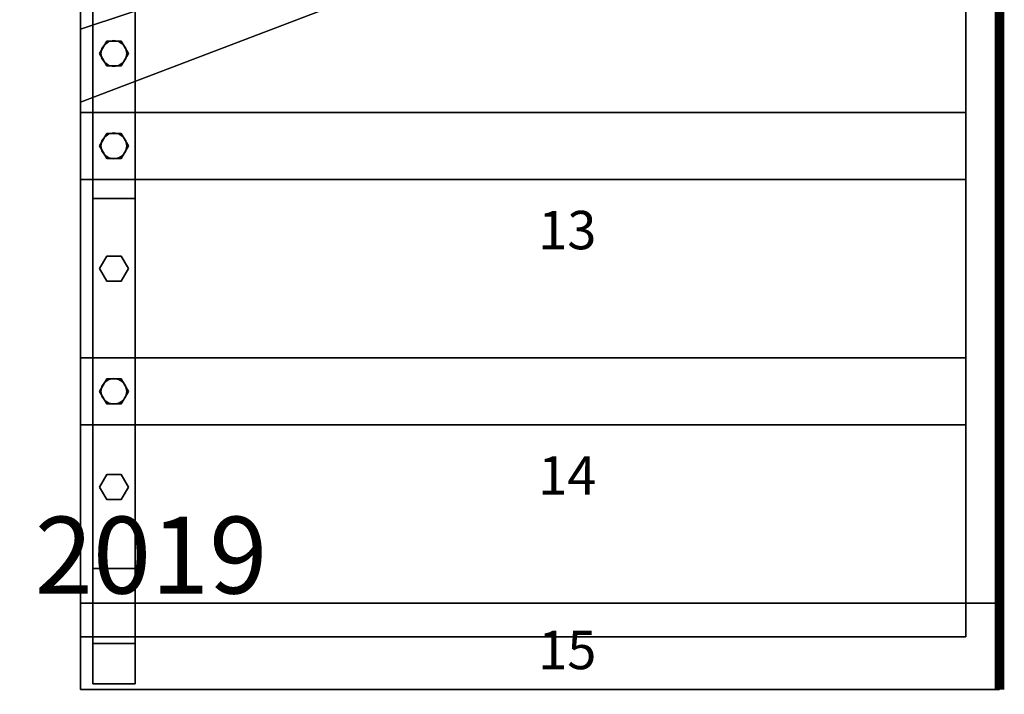
# Model space of a CAD drawing. Extents: x -2140 to 5, y -5 to 1865.
# Drawn here: x -1020 to 5, y -5 to 698 of the extents above; entities that cross this region are included whole.
import ezdxf
from ezdxf.enums import TextEntityAlignment as Align

# ---------------------------------------------------------------- set-up
doc = ezdxf.new("R2010")
doc.units = 0
doc.layers.add('_Arch_TW', color=6, linetype='CONTINUOUS')
doc.styles.get("Standard").update_dxf_attribs({"font": 'simplex', "bigfont": 'bigfont'})

msp = doc.modelspace()

# ---------------------------------------------------------------- linework, layer by layer
at = {"layer": '_Arch_TW', "color": 7, "linetype": 'CONTINUOUS', "const_width": 10}
msp.add_lwpolyline([(0, 0), (0, 1860), (-2135, 1860), (-2135, 0)], dxfattribs=at)
at = {"layer": '_Arch_TW', "color": 1}
for points, invisible_edges in [([(-35, 1413.9, 1980), (-957, 777.1, 1980), (-957, 611.7, 1980)], 12), ([(-35, 1413.9, 1980), (-957, 611.7, 1980), (-35, 963.5, 1980)], 5), ([(-35, 1413.9, 1936), (-35, 963.5, 1936), (-957, 611.7, 1936)], 12), ([(-35, 1413.9, 1936), (-957, 611.7, 1936), (-957, 777.1, 1936)], 5), ([(-35, 995.3, 2160), (-957, 687.7, 2160), (-957, 531.2, 2160)], 12), ([(-35, 995.3, 2160), (-957, 531.2, 2160), (-35, 531.2, 2160)], 5), ([(-35, 995.3, 2116), (-35, 531.2, 2116), (-957, 531.2, 2116)], 12), ([(-35, 995.3, 2116), (-957, 531.2, 2116), (-957, 687.7, 2116)], 5), ([(-35, 995.3, 2160), (-35, 995.3, 2116), (-957, 687.7, 2116)], 12), ([(-35, 995.3, 2160), (-957, 687.7, 2116), (-957, 687.7, 2160)], 5), ([(-35, 531.2, 2160), (-35, 531.2, 2116), (-35, 995.3, 2116)], 12), ([(-35, 531.2, 2160), (-35, 995.3, 2116), (-35, 995.3, 2160)], 5), ([(-957, 611.7, 1980), (-957, 611.7, 1936), (-35, 963.5, 1936)], 12), ([(-957, 611.7, 1980), (-35, 963.5, 1936), (-35, 963.5, 1980)], 5), ([(-957, 777.1, 1980), (-957, 777.1, 1936), (-957, 611.7, 1936)], 12), ([(-957, 777.1, 1980), (-957, 611.7, 1936), (-957, 611.7, 1980)], 5), ([(-957, 687.7, 2160), (-957, 687.7, 2116), (-957, 531.2, 2116)], 12), ([(-957, 687.7, 2160), (-957, 531.2, 2116), (-957, 531.2, 2160)], 5), ([(-35, 601.2, 2340), (-957, 601.2, 2340), (-957, 275.6, 2340)], 12), ([(-35, 601.2, 2340), (-957, 275.6, 2340), (-35, 275.6, 2340)], 5), ([(-35, 601.2, 2296), (-35, 275.6, 2296), (-957, 275.6, 2296)], 12), ([(-35, 601.2, 2296), (-957, 275.6, 2296), (-957, 601.2, 2296)], 5), ([(-35, 601.2, 2340), (-35, 601.2, 2296), (-957, 601.2, 2296)], 12), ([(-35, 601.2, 2340), (-957, 601.2, 2296), (-957, 601.2, 2340)], 5), ([(-957, 601.2, 2340), (-957, 601.2, 2296), (-957, 275.6, 2296)], 12), ([(-957, 601.2, 2340), (-957, 275.6, 2296), (-957, 275.6, 2340)], 5), ([(-35, 275.6, 2340), (-35, 275.6, 2296), (-35, 601.2, 2296)], 12), ([(-35, 275.6, 2340), (-35, 601.2, 2296), (-35, 601.2, 2340)], 5), ([(-957, 531.2, 2160), (-957, 531.2, 2116), (-35, 531.2, 2116)], 12), ([(-957, 531.2, 2160), (-35, 531.2, 2116), (-35, 531.2, 2160)], 5), ([(-35, 345.6, 2520), (-957, 345.6, 2520), (-957, 55, 2520)], 12), ([(-35, 345.6, 2520), (-957, 55, 2520), (-944, 55, 2520)], 13), ([(-35, 345.6, 2476), (-35, 55, 2476), (-957, 55, 2476)], 12), ([(-35, 345.6, 2476), (-957, 55, 2476), (-957, 345.6, 2476)], 5), ([(-35, 345.6, 2520), (-35, 345.6, 2476), (-957, 345.6, 2476)], 12), ([(-35, 345.6, 2520), (-957, 345.6, 2476), (-957, 345.6, 2520)], 5), ([(-957, 345.6, 2520), (-957, 345.6, 2476), (-957, 55, 2476)], 12), ([(-957, 345.6, 2520), (-957, 55, 2476), (-957, 55, 2520)], 5), ([(-35, 345.6, 2520), (-944, 55, 2520), (-900, 55, 2520)], 13), ([(-35, 345.6, 2520), (-900, 55, 2520), (-35, 55, 2520)], 5), ([(-35, 55, 2520), (-35, 55, 2476), (-35, 345.6, 2476)], 12), ([(-35, 55, 2520), (-35, 345.6, 2476), (-35, 345.6, 2520)], 5), ([(-957, 275.6, 2340), (-957, 275.6, 2296), (-35, 275.6, 2296)], 12), ([(-957, 275.6, 2340), (-35, 275.6, 2296), (-35, 275.6, 2340)], 5), ([(0, 90, 2700), (-957, 90, 2700), (-957, 0, 2700)], 13), ([(0, 90, 2700), (-957, 0, 2700), (0, 0, 2700)], 5), ([(0, 90, 2656), (0, 0, 2656), (-957, 0, 2656)], 12), ([(-957, 0, 2656), (-957, 90, 2656), (-944, 90, 2656)], 12), ([(-957, 0, 2656), (-944, 90, 2656), (-900, 90, 2656)], 13), ([(-957, 0, 2656), (-900, 90, 2656), (0, 90, 2656)], 13), ([(0, 90, 2700), (-944, 90, 2656), (-957, 90, 2656)], 13), ([(-957, 90, 2656), (-957, 90, 2700), (-944, 90, 2700)], 12), ([(-957, 90, 2656), (-944, 90, 2700), (-900, 90, 2700)], 13), ([(-957, 90, 2656), (-900, 90, 2700), (0, 90, 2700)], 13), ([(-957, 90, 2700), (-957, 90, 2656), (-957, 0, 2656)], 12), ([(-957, 90, 2700), (-957, 0, 2656), (-957, 0, 2700)], 5), ([(0, 90, 2700), (-900, 90, 2656), (-944, 90, 2656)], 13), ([(0, 90, 2700), (0, 90, 2656), (-900, 90, 2656)], 12), ([(0, 0, 2700), (0, 0, 2656), (0, 90, 2656)], 12), ([(0, 0, 2700), (0, 90, 2656), (0, 90, 2700)], 5), ([(-957, 55, 2520), (-957, 55, 2476), (-35, 55, 2476)], 12), ([(-35, 55, 2476), (-944, 55, 2520), (-957, 55, 2520)], 13), ([(-35, 55, 2476), (-900, 55, 2520), (-944, 55, 2520)], 13), ([(-35, 55, 2476), (-35, 55, 2520), (-900, 55, 2520)], 12), ([(-957, 0, 2700), (-957, 0, 2656), (0, 0, 2656)], 12), ([(-957, 0, 2700), (0, 0, 2656), (0, 0, 2700)], 5)]:
    msp.add_3dface(points, dxfattribs=dict(at, invisible_edges=invisible_edges))
at = {"layer": '_Arch_TW', "color": 5}
for points, invisible_edges in [([(-944, 601.2, 3260), (-944, 916, 2733.6), (-944, 916, 2549.3)], 12), ([(-944, 601.2, 3260), (-944, 916, 2549.3), (-944, 886.4, 2549.3)], 13), ([(-944, 916, 2733.6), (-944, 601.2, 3260), (-900, 601.2, 3260)], 12), ([(-944, 916, 2733.6), (-900, 601.2, 3260), (-900, 916, 2733.6)], 5), ([(-900, 601.2, 3260), (-900, 886.4, 2549.3), (-900, 916, 2549.3)], 13), ([(-900, 601.2, 3260), (-900, 916, 2549.3), (-900, 916, 2733.6)], 5), ([(-944, 601.2, 3260), (-944, 886.4, 2549.3), (-944, 511.3, 3176.6)], 5), ([(-900, 511.3, 3176.6), (-944, 511.3, 3176.6), (-944, 886.4, 2549.3)], 12), ([(-900, 511.3, 3176.6), (-944, 886.4, 2549.3), (-900, 886.4, 2549.3)], 5), ([(-900, 601.2, 3260), (-900, 511.3, 3176.6), (-900, 886.4, 2549.3)], 12), ([(-944, 48, 3620), (-944, 90, 3620), (-944, 601.2, 3260)], 12), ([(-944, 48, 3620), (-944, 601.2, 3260), (-944, 511.3, 3176.6)], 13), ([(-900, 511.3, 3176.6), (-944, 511.3, 3176.6), (-944, 601.2, 3260)], 12), ([(-900, 511.3, 3176.6), (-944, 601.2, 3260), (-900, 601.2, 3260)], 5), ([(-900, 601.2, 3260), (-944, 601.2, 3260), (-944, 90, 3620)], 12), ([(-900, 601.2, 3260), (-944, 90, 3620), (-900, 90, 3620)], 5), ([(-900, 601.2, 3260), (-944, 601.2, 3260), (-944, 511.3, 3176.6)], 12), ([(-900, 601.2, 3260), (-944, 511.3, 3176.6), (-900, 511.3, 3176.6)], 5), ([(-900, 126, 3447.9), (-900, 511.3, 3176.6), (-900, 601.2, 3260)], 12), ([(-900, 126, 3447.9), (-900, 601.2, 3260), (-900, 90, 3620)], 13), ([(-944, 48, 3620), (-944, 511.3, 3176.6), (-944, 126, 3447.9)], 5), ([(-944, 126, 3447.9), (-944, 511.3, 3176.6), (-900, 511.3, 3176.6)], 12), ([(-944, 126, 3447.9), (-900, 511.3, 3176.6), (-900, 126, 3447.9)], 5), ([(-900, 126, 3447.9), (-900, 48, 3620), (-944, 48, 3620)], 12), ([(-900, 126, 3447.9), (-944, 48, 3620), (-944, 126, 3447.9)], 5), ([(-944, 126, 2520), (-944, 6, 2520), (-944, 6, 2656)], 13), ([(-944, 126, 2520), (-944, 6, 2656), (-944, 90, 2656)], 13), ([(-944, 126, 2520), (-944, 90, 2656), (-944, 90, 2700)], 13), ([(-944, 90, 2700), (-944, 48, 3620), (-944, 126, 3447.9)], 13), ([(-944, 90, 2700), (-944, 126, 3447.9), (-944, 126, 2520)], 13), ([(-900, 126, 3447.9), (-944, 126, 3447.9), (-944, 48, 3620)], 12), ([(-900, 126, 3447.9), (-944, 48, 3620), (-900, 48, 3620)], 5), ([(-900, 6, 2520), (-944, 55, 2520), (-944, 126, 2520)], 13), ([(-944, 126, 2520), (-900, 126, 2520), (-900, 55, 2520)], 12), ([(-944, 126, 2520), (-900, 55, 2520), (-900, 6, 2520)], 13), ([(-944, 126, 2520), (-944, 126, 3447.9), (-900, 126, 3447.9)], 12), ([(-944, 126, 2520), (-900, 126, 3447.9), (-900, 126, 2520)], 5), ([(-900, 126, 3447.9), (-900, 90, 3620), (-900, 48, 3620)], 5), ([(-900, 126, 3447.9), (-900, 48, 3620), (-900, 6, 3620)], 12), ([(-900, 126, 3447.9), (-900, 6, 3620), (-900, 6, 2700)], 13), ([(-900, 126, 3447.9), (-900, 6, 2700), (-900, 90, 2700)], 13), ([(-900, 126, 3447.9), (-900, 90, 2700), (-900, 90, 2656)], 13), ([(-900, 90, 2656), (-900, 55, 2520), (-900, 126, 2520)], 13), ([(-900, 90, 2656), (-900, 126, 2520), (-900, 126, 3447.9)], 13), ([(-900, 90, 3620), (-944, 90, 3620), (-944, 48, 3620)], 12), ([(-900, 90, 3620), (-944, 48, 3620), (-900, 48, 3620)], 5), ([(-944, 90, 2700), (-944, 6, 2700), (-944, 6, 3620)], 12), ([(-944, 90, 2700), (-944, 6, 3620), (-944, 48, 3620)], 13), ([(-900, 90, 2700), (-900, 6, 2700), (-944, 6, 2700)], 12), ([(-900, 90, 2700), (-944, 6, 2700), (-944, 90, 2700)], 5), ([(-944, 90, 2656), (-944, 6, 2656), (-900, 6, 2656)], 12), ([(-944, 90, 2656), (-900, 6, 2656), (-900, 90, 2656)], 5), ([(-900, 90, 2656), (-900, 90, 2700), (-944, 90, 2700)], 12), ([(-900, 90, 2656), (-944, 90, 2700), (-944, 90, 2656)], 5), ([(-900, 90, 2656), (-900, 6, 2656), (-900, 6, 2520)], 12), ([(-900, 90, 2656), (-900, 6, 2520), (-900, 55, 2520)], 13), ([(-900, 6, 2520), (-944, 6, 2520), (-944, 55, 2520)], 12), ([(-900, 48, 3620), (-944, 48, 3620), (-944, 6, 3620)], 12), ([(-900, 48, 3620), (-944, 6, 3620), (-900, 6, 3620)], 5), ([(-900, 6, 3620), (-944, 6, 3620), (-944, 6, 2700)], 12), ([(-900, 6, 3620), (-944, 6, 2700), (-900, 6, 2700)], 5), ([(-944, 6, 2656), (-944, 6, 2520), (-900, 6, 2520)], 12), ([(-944, 6, 2656), (-900, 6, 2520), (-900, 6, 2656)], 5)]:
    msp.add_3dface(points, dxfattribs=dict(at, invisible_edges=invisible_edges))
at = {"layer": '_Arch_TW', "color": 140}
for points, invisible_edges in [([(-907, 662.5, 2963.8), (-929.5, 675.5, 2963.8), (-937, 662.5, 2963.8)], 13), ([(-907, 662.5, 2162), (-937, 662.5, 2162), (-929.5, 675.5, 2162)], 13), ([(-929.5, 675.5, 2963.8), (-929.5, 675.5, 2162), (-937, 662.5, 2162)], 12), ([(-929.5, 675.5, 2963.8), (-937, 662.5, 2162), (-937, 662.5, 2963.8)], 5), ([(-907, 662.5, 2963.8), (-914.5, 675.5, 2963.8), (-929.5, 675.5, 2963.8)], 12), ([(-907, 662.5, 2162), (-929.5, 675.5, 2162), (-914.5, 675.5, 2162)], 5), ([(-914.5, 675.5, 2963.8), (-914.5, 675.5, 2162), (-929.5, 675.5, 2162)], 12), ([(-914.5, 675.5, 2963.8), (-929.5, 675.5, 2162), (-929.5, 675.5, 2963.8)], 5), ([(-907, 662.5, 2963.8), (-907, 662.5, 2162), (-914.5, 675.5, 2162)], 12), ([(-907, 662.5, 2963.8), (-914.5, 675.5, 2162), (-914.5, 675.5, 2963.8)], 5), ([(-907, 662.5, 2963.8), (-937, 662.5, 2963.8), (-929.5, 649.5, 2963.8)], 13), ([(-907, 662.5, 2162), (-929.5, 649.5, 2162), (-937, 662.5, 2162)], 13), ([(-937, 662.5, 2963.8), (-937, 662.5, 2162), (-929.5, 649.5, 2162)], 12), ([(-937, 662.5, 2963.8), (-929.5, 649.5, 2162), (-929.5, 649.5, 2963.8)], 5), ([(-907, 662.5, 2963.8), (-929.5, 649.5, 2963.8), (-914.5, 649.5, 2963.8)], 5), ([(-907, 662.5, 2162), (-914.5, 649.5, 2162), (-929.5, 649.5, 2162)], 12), ([(-914.5, 649.5, 2963.8), (-914.5, 649.5, 2162), (-907, 662.5, 2162)], 12), ([(-914.5, 649.5, 2963.8), (-907, 662.5, 2162), (-907, 662.5, 2963.8)], 5), ([(-929.5, 649.5, 2963.8), (-929.5, 649.5, 2162), (-914.5, 649.5, 2162)], 12), ([(-929.5, 649.5, 2963.8), (-914.5, 649.5, 2162), (-914.5, 649.5, 2963.8)], 5), ([(-907, 566.2, 3124.8), (-929.5, 579.2, 3124.8), (-937, 566.2, 3124.8)], 13), ([(-907, 566.2, 2342), (-937, 566.2, 2342), (-929.5, 579.2, 2342)], 13), ([(-929.5, 579.2, 3124.8), (-929.5, 579.2, 2342), (-937, 566.2, 2342)], 12), ([(-929.5, 579.2, 3124.8), (-937, 566.2, 2342), (-937, 566.2, 3124.8)], 5), ([(-907, 566.2, 3124.8), (-914.5, 579.2, 3124.8), (-929.5, 579.2, 3124.8)], 12), ([(-907, 566.2, 2342), (-929.5, 579.2, 2342), (-914.5, 579.2, 2342)], 5), ([(-914.5, 579.2, 3124.8), (-914.5, 579.2, 2342), (-929.5, 579.2, 2342)], 12), ([(-914.5, 579.2, 3124.8), (-929.5, 579.2, 2342), (-929.5, 579.2, 3124.8)], 5), ([(-907, 566.2, 3124.8), (-907, 566.2, 2342), (-914.5, 579.2, 2342)], 12), ([(-907, 566.2, 3124.8), (-914.5, 579.2, 2342), (-914.5, 579.2, 3124.8)], 5), ([(-907, 566.2, 3124.8), (-937, 566.2, 3124.8), (-929.5, 553.3, 3124.8)], 13), ([(-907, 566.2, 2342), (-929.5, 553.3, 2342), (-937, 566.2, 2342)], 13), ([(-937, 566.2, 3124.8), (-937, 566.2, 2342), (-929.5, 553.3, 2342)], 12), ([(-937, 566.2, 3124.8), (-929.5, 553.3, 2342), (-929.5, 553.3, 3124.8)], 5), ([(-907, 566.2, 3124.8), (-929.5, 553.3, 3124.8), (-914.5, 553.3, 3124.8)], 5), ([(-907, 566.2, 2342), (-914.5, 553.3, 2342), (-929.5, 553.3, 2342)], 12), ([(-914.5, 553.3, 3124.8), (-914.5, 553.3, 2342), (-907, 566.2, 2342)], 12), ([(-914.5, 553.3, 3124.8), (-907, 566.2, 2342), (-907, 566.2, 3124.8)], 5), ([(-929.5, 553.3, 3124.8), (-929.5, 553.3, 2342), (-914.5, 553.3, 2342)], 12), ([(-929.5, 553.3, 3124.8), (-914.5, 553.3, 2342), (-914.5, 553.3, 3124.8)], 5), ([(-907, 438.4, 3253.4), (-929.5, 451.4, 3253.4), (-937, 438.4, 3253.4)], 13), ([(-907, 438.4, 2342), (-937, 438.4, 2342), (-929.5, 451.4, 2342)], 13), ([(-929.5, 451.4, 3253.4), (-929.5, 451.4, 2342), (-937, 438.4, 2342)], 12), ([(-929.5, 451.4, 3253.4), (-937, 438.4, 2342), (-937, 438.4, 3253.4)], 5), ([(-907, 438.4, 3253.4), (-914.5, 451.4, 3253.4), (-929.5, 451.4, 3253.4)], 12), ([(-907, 438.4, 2342), (-929.5, 451.4, 2342), (-914.5, 451.4, 2342)], 5), ([(-914.5, 451.4, 3253.4), (-914.5, 451.4, 2342), (-929.5, 451.4, 2342)], 12), ([(-914.5, 451.4, 3253.4), (-929.5, 451.4, 2342), (-929.5, 451.4, 3253.4)], 5), ([(-907, 438.4, 3253.4), (-907, 438.4, 2342), (-914.5, 451.4, 2342)], 12), ([(-907, 438.4, 3253.4), (-914.5, 451.4, 2342), (-914.5, 451.4, 3253.4)], 5), ([(-907, 438.4, 3253.4), (-937, 438.4, 3253.4), (-929.5, 425.4, 3253.4)], 13), ([(-907, 438.4, 2342), (-929.5, 425.4, 2342), (-937, 438.4, 2342)], 13), ([(-937, 438.4, 3253.4), (-937, 438.4, 2342), (-929.5, 425.4, 2342)], 12), ([(-937, 438.4, 3253.4), (-929.5, 425.4, 2342), (-929.5, 425.4, 3253.4)], 5), ([(-907, 438.4, 3253.4), (-929.5, 425.4, 3253.4), (-914.5, 425.4, 3253.4)], 5), ([(-907, 438.4, 2342), (-914.5, 425.4, 2342), (-929.5, 425.4, 2342)], 12), ([(-914.5, 425.4, 3253.4), (-914.5, 425.4, 2342), (-907, 438.4, 2342)], 12), ([(-914.5, 425.4, 3253.4), (-907, 438.4, 2342), (-907, 438.4, 3253.4)], 5), ([(-929.5, 425.4, 3253.4), (-929.5, 425.4, 2342), (-914.5, 425.4, 2342)], 12), ([(-929.5, 425.4, 3253.4), (-914.5, 425.4, 2342), (-914.5, 425.4, 3253.4)], 5), ([(-907, 310.6, 3343.4), (-929.5, 323.6, 3343.4), (-937, 310.6, 3343.4)], 13), ([(-907, 310.6, 2522), (-937, 310.6, 2522), (-929.5, 323.6, 2522)], 13), ([(-929.5, 323.6, 3343.4), (-929.5, 323.6, 2522), (-937, 310.6, 2522)], 12), ([(-929.5, 323.6, 3343.4), (-937, 310.6, 2522), (-937, 310.6, 3343.4)], 5), ([(-907, 310.6, 3343.4), (-914.5, 323.6, 3343.4), (-929.5, 323.6, 3343.4)], 12), ([(-907, 310.6, 2522), (-929.5, 323.6, 2522), (-914.5, 323.6, 2522)], 5), ([(-914.5, 323.6, 3343.4), (-914.5, 323.6, 2522), (-929.5, 323.6, 2522)], 12), ([(-914.5, 323.6, 3343.4), (-929.5, 323.6, 2522), (-929.5, 323.6, 3343.4)], 5), ([(-907, 310.6, 3343.4), (-907, 310.6, 2522), (-914.5, 323.6, 2522)], 12), ([(-907, 310.6, 3343.4), (-914.5, 323.6, 2522), (-914.5, 323.6, 3343.4)], 5), ([(-907, 310.6, 3343.4), (-937, 310.6, 3343.4), (-929.5, 297.6, 3343.4)], 13), ([(-907, 310.6, 2522), (-929.5, 297.6, 2522), (-937, 310.6, 2522)], 13), ([(-937, 310.6, 3343.4), (-937, 310.6, 2522), (-929.5, 297.6, 2522)], 12), ([(-937, 310.6, 3343.4), (-929.5, 297.6, 2522), (-929.5, 297.6, 3343.4)], 5), ([(-907, 310.6, 3343.4), (-929.5, 297.6, 3343.4), (-914.5, 297.6, 3343.4)], 5), ([(-907, 310.6, 2522), (-914.5, 297.6, 2522), (-929.5, 297.6, 2522)], 12), ([(-914.5, 297.6, 3343.4), (-914.5, 297.6, 2522), (-907, 310.6, 2522)], 12), ([(-914.5, 297.6, 3343.4), (-907, 310.6, 2522), (-907, 310.6, 3343.4)], 5), ([(-929.5, 297.6, 3343.4), (-929.5, 297.6, 2522), (-914.5, 297.6, 2522)], 12), ([(-929.5, 297.6, 3343.4), (-914.5, 297.6, 2522), (-914.5, 297.6, 3343.4)], 5), ([(-907, 210.8, 3413.7), (-929.5, 223.8, 3413.7), (-937, 210.8, 3413.7)], 13), ([(-907, 210.8, 2522), (-937, 210.8, 2522), (-929.5, 223.8, 2522)], 13), ([(-929.5, 223.8, 3413.7), (-929.5, 223.8, 2522), (-937, 210.8, 2522)], 12), ([(-929.5, 223.8, 3413.7), (-937, 210.8, 2522), (-937, 210.8, 3413.7)], 5), ([(-907, 210.8, 3413.7), (-914.5, 223.8, 3413.7), (-929.5, 223.8, 3413.7)], 12), ([(-907, 210.8, 2522), (-929.5, 223.8, 2522), (-914.5, 223.8, 2522)], 5), ([(-914.5, 223.8, 3413.7), (-914.5, 223.8, 2522), (-929.5, 223.8, 2522)], 12), ([(-914.5, 223.8, 3413.7), (-929.5, 223.8, 2522), (-929.5, 223.8, 3413.7)], 5), ([(-907, 210.8, 3413.7), (-907, 210.8, 2522), (-914.5, 223.8, 2522)], 12), ([(-907, 210.8, 3413.7), (-914.5, 223.8, 2522), (-914.5, 223.8, 3413.7)], 5), ([(-907, 210.8, 3413.7), (-937, 210.8, 3413.7), (-929.5, 197.8, 3413.7)], 13), ([(-907, 210.8, 2522), (-929.5, 197.8, 2522), (-937, 210.8, 2522)], 13), ([(-937, 210.8, 3413.7), (-937, 210.8, 2522), (-929.5, 197.8, 2522)], 12), ([(-937, 210.8, 3413.7), (-929.5, 197.8, 2522), (-929.5, 197.8, 3413.7)], 5), ([(-907, 210.8, 3413.7), (-929.5, 197.8, 3413.7), (-914.5, 197.8, 3413.7)], 5), ([(-907, 210.8, 2522), (-914.5, 197.8, 2522), (-929.5, 197.8, 2522)], 12), ([(-914.5, 197.8, 3413.7), (-914.5, 197.8, 2522), (-907, 210.8, 2522)], 12), ([(-914.5, 197.8, 3413.7), (-907, 210.8, 2522), (-907, 210.8, 3413.7)], 5), ([(-929.5, 197.8, 3413.7), (-929.5, 197.8, 2522), (-914.5, 197.8, 2522)], 12), ([(-929.5, 197.8, 3413.7), (-914.5, 197.8, 2522), (-914.5, 197.8, 3413.7)], 5)]:
    msp.add_3dface(points, dxfattribs=dict(at, invisible_edges=invisible_edges))
at = {"layer": '_Arch_TW', "color": 150}
for points, invisible_edges in [([(-908.5, 662.5, 2116), (-934.5, 667.7, 2116), (-935.5, 662.5, 2116)], 13), ([(-908.5, 662.5, 1980), (-935.5, 662.5, 1980), (-934.5, 667.7, 1980)], 13), ([(-934.5, 667.7, 2116), (-934.5, 667.7, 1980), (-935.5, 662.5, 1980)], 12), ([(-934.5, 667.7, 2116), (-935.5, 662.5, 1980), (-935.5, 662.5, 2116)], 5), ([(-908.5, 662.5, 2116), (-931.5, 672, 2116), (-934.5, 667.7, 2116)], 13), ([(-908.5, 662.5, 1980), (-934.5, 667.7, 1980), (-931.5, 672, 1980)], 13), ([(-931.5, 672, 2116), (-931.5, 672, 1980), (-934.5, 667.7, 1980)], 12), ([(-931.5, 672, 2116), (-934.5, 667.7, 1980), (-934.5, 667.7, 2116)], 5), ([(-908.5, 662.5, 2116), (-927.2, 675, 2116), (-931.5, 672, 2116)], 13), ([(-908.5, 662.5, 1980), (-931.5, 672, 1980), (-927.2, 675, 1980)], 13), ([(-927.2, 675, 2116), (-927.2, 675, 1980), (-931.5, 672, 1980)], 12), ([(-927.2, 675, 2116), (-931.5, 672, 1980), (-931.5, 672, 2116)], 5), ([(-908.5, 662.5, 2116), (-922, 676, 2116), (-927.2, 675, 2116)], 13), ([(-908.5, 662.5, 1980), (-927.2, 675, 1980), (-922, 676, 1980)], 13), ([(-922, 676, 2116), (-922, 676, 1980), (-927.2, 675, 1980)], 12), ([(-922, 676, 2116), (-927.2, 675, 1980), (-927.2, 675, 2116)], 5), ([(-908.5, 662.5, 2116), (-916.8, 675, 2116), (-922, 676, 2116)], 13), ([(-908.5, 662.5, 1980), (-922, 676, 1980), (-916.8, 675, 1980)], 13), ([(-916.8, 675, 2116), (-916.8, 675, 1980), (-922, 676, 1980)], 12), ([(-916.8, 675, 2116), (-922, 676, 1980), (-922, 676, 2116)], 5), ([(-908.5, 662.5, 2116), (-912.5, 672, 2116), (-916.8, 675, 2116)], 13), ([(-908.5, 662.5, 1980), (-916.8, 675, 1980), (-912.5, 672, 1980)], 13), ([(-912.5, 672, 2116), (-912.5, 672, 1980), (-916.8, 675, 1980)], 12), ([(-912.5, 672, 2116), (-916.8, 675, 1980), (-916.8, 675, 2116)], 5), ([(-908.5, 662.5, 2116), (-909.5, 667.7, 2116), (-912.5, 672, 2116)], 12), ([(-908.5, 662.5, 1980), (-912.5, 672, 1980), (-909.5, 667.7, 1980)], 5), ([(-909.5, 667.7, 2116), (-909.5, 667.7, 1980), (-912.5, 672, 1980)], 12), ([(-909.5, 667.7, 2116), (-912.5, 672, 1980), (-912.5, 672, 2116)], 5), ([(-908.5, 662.5, 2116), (-908.5, 662.5, 1980), (-909.5, 667.7, 1980)], 12), ([(-908.5, 662.5, 2116), (-909.5, 667.7, 1980), (-909.5, 667.7, 2116)], 5), ([(-908.5, 662.5, 2116), (-935.5, 662.5, 2116), (-934.5, 657.3, 2116)], 13), ([(-908.5, 662.5, 1980), (-934.5, 657.3, 1980), (-935.5, 662.5, 1980)], 13), ([(-935.5, 662.5, 2116), (-935.5, 662.5, 1980), (-934.5, 657.3, 1980)], 12), ([(-935.5, 662.5, 2116), (-934.5, 657.3, 1980), (-934.5, 657.3, 2116)], 5), ([(-908.5, 662.5, 2116), (-934.5, 657.3, 2116), (-931.5, 653, 2116)], 13), ([(-908.5, 662.5, 1980), (-931.5, 653, 1980), (-934.5, 657.3, 1980)], 13), ([(-934.5, 657.3, 2116), (-934.5, 657.3, 1980), (-931.5, 653, 1980)], 12), ([(-934.5, 657.3, 2116), (-931.5, 653, 1980), (-931.5, 653, 2116)], 5), ([(-908.5, 662.5, 2116), (-931.5, 653, 2116), (-927.2, 650, 2116)], 13), ([(-908.5, 662.5, 1980), (-927.2, 650, 1980), (-931.5, 653, 1980)], 13), ([(-908.5, 662.5, 2116), (-927.2, 650, 2116), (-922, 649, 2116)], 13), ([(-908.5, 662.5, 1980), (-922, 649, 1980), (-927.2, 650, 1980)], 13), ([(-908.5, 662.5, 2116), (-922, 649, 2116), (-916.8, 650, 2116)], 13), ([(-908.5, 662.5, 1980), (-916.8, 650, 1980), (-922, 649, 1980)], 13), ([(-908.5, 662.5, 2116), (-916.8, 650, 2116), (-912.5, 653, 2116)], 13), ([(-908.5, 662.5, 1980), (-912.5, 653, 1980), (-916.8, 650, 1980)], 13), ([(-908.5, 662.5, 2116), (-912.5, 653, 2116), (-909.5, 657.3, 2116)], 5), ([(-908.5, 662.5, 1980), (-909.5, 657.3, 1980), (-912.5, 653, 1980)], 12), ([(-912.5, 653, 2116), (-912.5, 653, 1980), (-909.5, 657.3, 1980)], 12), ([(-912.5, 653, 2116), (-909.5, 657.3, 1980), (-909.5, 657.3, 2116)], 5), ([(-909.5, 657.3, 2116), (-909.5, 657.3, 1980), (-908.5, 662.5, 1980)], 12), ([(-909.5, 657.3, 2116), (-908.5, 662.5, 1980), (-908.5, 662.5, 2116)], 5), ([(-931.5, 653, 2116), (-931.5, 653, 1980), (-927.2, 650, 1980)], 12), ([(-931.5, 653, 2116), (-927.2, 650, 1980), (-927.2, 650, 2116)], 5), ([(-927.2, 650, 2116), (-927.2, 650, 1980), (-922, 649, 1980)], 12), ([(-927.2, 650, 2116), (-922, 649, 1980), (-922, 649, 2116)], 5), ([(-922, 649, 2116), (-922, 649, 1980), (-916.8, 650, 1980)], 12), ([(-922, 649, 2116), (-916.8, 650, 1980), (-916.8, 650, 2116)], 5), ([(-916.8, 650, 2116), (-916.8, 650, 1980), (-912.5, 653, 1980)], 12), ([(-916.8, 650, 2116), (-912.5, 653, 1980), (-912.5, 653, 2116)], 5), ([(-908.5, 566.2, 2296), (-931.5, 575.8, 2296), (-934.5, 571.4, 2296)], 13), ([(-908.5, 566.2, 2160), (-934.5, 571.4, 2160), (-931.5, 575.8, 2160)], 13), ([(-931.5, 575.8, 2296), (-931.5, 575.8, 2160), (-934.5, 571.4, 2160)], 12), ([(-931.5, 575.8, 2296), (-934.5, 571.4, 2160), (-934.5, 571.4, 2296)], 5), ([(-908.5, 566.2, 2296), (-927.2, 578.7, 2296), (-931.5, 575.8, 2296)], 13), ([(-908.5, 566.2, 2160), (-931.5, 575.8, 2160), (-927.2, 578.7, 2160)], 13), ([(-927.2, 578.7, 2296), (-927.2, 578.7, 2160), (-931.5, 575.8, 2160)], 12), ([(-927.2, 578.7, 2296), (-931.5, 575.8, 2160), (-931.5, 575.8, 2296)], 5), ([(-908.5, 566.2, 2296), (-922, 579.7, 2296), (-927.2, 578.7, 2296)], 13), ([(-908.5, 566.2, 2160), (-927.2, 578.7, 2160), (-922, 579.7, 2160)], 13), ([(-922, 579.7, 2296), (-922, 579.7, 2160), (-927.2, 578.7, 2160)], 12), ([(-922, 579.7, 2296), (-927.2, 578.7, 2160), (-927.2, 578.7, 2296)], 5), ([(-908.5, 566.2, 2296), (-916.8, 578.7, 2296), (-922, 579.7, 2296)], 13), ([(-908.5, 566.2, 2160), (-922, 579.7, 2160), (-916.8, 578.7, 2160)], 13), ([(-916.8, 578.7, 2296), (-916.8, 578.7, 2160), (-922, 579.7, 2160)], 12), ([(-916.8, 578.7, 2296), (-922, 579.7, 2160), (-922, 579.7, 2296)], 5), ([(-908.5, 566.2, 2296), (-912.5, 575.8, 2296), (-916.8, 578.7, 2296)], 13), ([(-908.5, 566.2, 2160), (-916.8, 578.7, 2160), (-912.5, 575.8, 2160)], 13), ([(-912.5, 575.8, 2296), (-912.5, 575.8, 2160), (-916.8, 578.7, 2160)], 12), ([(-912.5, 575.8, 2296), (-916.8, 578.7, 2160), (-916.8, 578.7, 2296)], 5), ([(-908.5, 566.2, 2296), (-909.5, 571.4, 2296), (-912.5, 575.8, 2296)], 12), ([(-908.5, 566.2, 2160), (-912.5, 575.8, 2160), (-909.5, 571.4, 2160)], 5), ([(-909.5, 571.4, 2296), (-909.5, 571.4, 2160), (-912.5, 575.8, 2160)], 12), ([(-909.5, 571.4, 2296), (-912.5, 575.8, 2160), (-912.5, 575.8, 2296)], 5), ([(-908.5, 566.2, 2296), (-934.5, 571.4, 2296), (-935.5, 566.2, 2296)], 13), ([(-908.5, 566.2, 2160), (-935.5, 566.2, 2160), (-934.5, 571.4, 2160)], 13), ([(-934.5, 571.4, 2296), (-934.5, 571.4, 2160), (-935.5, 566.2, 2160)], 12), ([(-934.5, 571.4, 2296), (-935.5, 566.2, 2160), (-935.5, 566.2, 2296)], 5), ([(-908.5, 566.2, 2296), (-935.5, 566.2, 2296), (-934.5, 561.1, 2296)], 13), ([(-908.5, 566.2, 2160), (-934.5, 561.1, 2160), (-935.5, 566.2, 2160)], 13), ([(-935.5, 566.2, 2296), (-935.5, 566.2, 2160), (-934.5, 561.1, 2160)], 12), ([(-935.5, 566.2, 2296), (-934.5, 561.1, 2160), (-934.5, 561.1, 2296)], 5), ([(-908.5, 566.2, 2296), (-934.5, 561.1, 2296), (-931.5, 556.7, 2296)], 13), ([(-908.5, 566.2, 2160), (-931.5, 556.7, 2160), (-934.5, 561.1, 2160)], 13), ([(-908.5, 566.2, 2296), (-931.5, 556.7, 2296), (-927.2, 553.8, 2296)], 13), ([(-908.5, 566.2, 2160), (-927.2, 553.8, 2160), (-931.5, 556.7, 2160)], 13), ([(-908.5, 566.2, 2296), (-927.2, 553.8, 2296), (-922, 552.7, 2296)], 13), ([(-908.5, 566.2, 2160), (-922, 552.7, 2160), (-927.2, 553.8, 2160)], 13), ([(-908.5, 566.2, 2296), (-922, 552.7, 2296), (-916.8, 553.8, 2296)], 13), ([(-908.5, 566.2, 2160), (-916.8, 553.8, 2160), (-922, 552.7, 2160)], 13), ([(-908.5, 566.2, 2296), (-916.8, 553.8, 2296), (-912.5, 556.7, 2296)], 13), ([(-908.5, 566.2, 2160), (-912.5, 556.7, 2160), (-916.8, 553.8, 2160)], 13), ([(-908.5, 566.2, 2296), (-912.5, 556.7, 2296), (-909.5, 561.1, 2296)], 5), ([(-908.5, 566.2, 2160), (-909.5, 561.1, 2160), (-912.5, 556.7, 2160)], 12), ([(-908.5, 566.2, 2296), (-908.5, 566.2, 2160), (-909.5, 571.4, 2160)], 12), ([(-908.5, 566.2, 2296), (-909.5, 571.4, 2160), (-909.5, 571.4, 2296)], 5), ([(-909.5, 561.1, 2296), (-909.5, 561.1, 2160), (-908.5, 566.2, 2160)], 12), ([(-909.5, 561.1, 2296), (-908.5, 566.2, 2160), (-908.5, 566.2, 2296)], 5), ([(-934.5, 561.1, 2296), (-934.5, 561.1, 2160), (-931.5, 556.7, 2160)], 12), ([(-934.5, 561.1, 2296), (-931.5, 556.7, 2160), (-931.5, 556.7, 2296)], 5), ([(-931.5, 556.7, 2296), (-931.5, 556.7, 2160), (-927.2, 553.8, 2160)], 12), ([(-931.5, 556.7, 2296), (-927.2, 553.8, 2160), (-927.2, 553.8, 2296)], 5), ([(-927.2, 553.8, 2296), (-927.2, 553.8, 2160), (-922, 552.7, 2160)], 12), ([(-927.2, 553.8, 2296), (-922, 552.7, 2160), (-922, 552.7, 2296)], 5), ([(-922, 552.7, 2296), (-922, 552.7, 2160), (-916.8, 553.8, 2160)], 12), ([(-922, 552.7, 2296), (-916.8, 553.8, 2160), (-916.8, 553.8, 2296)], 5), ([(-916.8, 553.8, 2296), (-916.8, 553.8, 2160), (-912.5, 556.7, 2160)], 12), ([(-916.8, 553.8, 2296), (-912.5, 556.7, 2160), (-912.5, 556.7, 2296)], 5), ([(-912.5, 556.7, 2296), (-912.5, 556.7, 2160), (-909.5, 561.1, 2160)], 12), ([(-912.5, 556.7, 2296), (-909.5, 561.1, 2160), (-909.5, 561.1, 2296)], 5), ([(-908.5, 310.6, 2476), (-931.5, 320.2, 2476), (-934.5, 315.8, 2476)], 13), ([(-908.5, 310.6, 2340), (-934.5, 315.8, 2340), (-931.5, 320.2, 2340)], 13), ([(-931.5, 320.2, 2476), (-931.5, 320.2, 2340), (-934.5, 315.8, 2340)], 12), ([(-931.5, 320.2, 2476), (-934.5, 315.8, 2340), (-934.5, 315.8, 2476)], 5), ([(-908.5, 310.6, 2476), (-927.2, 323.1, 2476), (-931.5, 320.2, 2476)], 13), ([(-908.5, 310.6, 2340), (-931.5, 320.2, 2340), (-927.2, 323.1, 2340)], 13), ([(-927.2, 323.1, 2476), (-927.2, 323.1, 2340), (-931.5, 320.2, 2340)], 12), ([(-927.2, 323.1, 2476), (-931.5, 320.2, 2340), (-931.5, 320.2, 2476)], 5), ([(-908.5, 310.6, 2476), (-922, 324.1, 2476), (-927.2, 323.1, 2476)], 13), ([(-908.5, 310.6, 2340), (-927.2, 323.1, 2340), (-922, 324.1, 2340)], 13), ([(-922, 324.1, 2476), (-922, 324.1, 2340), (-927.2, 323.1, 2340)], 12), ([(-922, 324.1, 2476), (-927.2, 323.1, 2340), (-927.2, 323.1, 2476)], 5), ([(-908.5, 310.6, 2476), (-916.8, 323.1, 2476), (-922, 324.1, 2476)], 13), ([(-908.5, 310.6, 2340), (-922, 324.1, 2340), (-916.8, 323.1, 2340)], 13), ([(-916.8, 323.1, 2476), (-916.8, 323.1, 2340), (-922, 324.1, 2340)], 12), ([(-916.8, 323.1, 2476), (-922, 324.1, 2340), (-922, 324.1, 2476)], 5), ([(-908.5, 310.6, 2476), (-912.5, 320.2, 2476), (-916.8, 323.1, 2476)], 13), ([(-908.5, 310.6, 2340), (-916.8, 323.1, 2340), (-912.5, 320.2, 2340)], 13), ([(-912.5, 320.2, 2476), (-912.5, 320.2, 2340), (-916.8, 323.1, 2340)], 12), ([(-912.5, 320.2, 2476), (-916.8, 323.1, 2340), (-916.8, 323.1, 2476)], 5), ([(-908.5, 310.6, 2476), (-909.5, 315.8, 2476), (-912.5, 320.2, 2476)], 12), ([(-908.5, 310.6, 2340), (-912.5, 320.2, 2340), (-909.5, 315.8, 2340)], 5), ([(-909.5, 315.8, 2476), (-909.5, 315.8, 2340), (-912.5, 320.2, 2340)], 12), ([(-909.5, 315.8, 2476), (-912.5, 320.2, 2340), (-912.5, 320.2, 2476)], 5), ([(-908.5, 310.6, 2476), (-934.5, 315.8, 2476), (-935.5, 310.6, 2476)], 13), ([(-908.5, 310.6, 2340), (-935.5, 310.6, 2340), (-934.5, 315.8, 2340)], 13), ([(-934.5, 315.8, 2476), (-934.5, 315.8, 2340), (-935.5, 310.6, 2340)], 12), ([(-934.5, 315.8, 2476), (-935.5, 310.6, 2340), (-935.5, 310.6, 2476)], 5), ([(-908.5, 310.6, 2476), (-935.5, 310.6, 2476), (-934.5, 305.5, 2476)], 13), ([(-908.5, 310.6, 2340), (-934.5, 305.5, 2340), (-935.5, 310.6, 2340)], 13), ([(-935.5, 310.6, 2476), (-935.5, 310.6, 2340), (-934.5, 305.5, 2340)], 12), ([(-935.5, 310.6, 2476), (-934.5, 305.5, 2340), (-934.5, 305.5, 2476)], 5), ([(-908.5, 310.6, 2476), (-934.5, 305.5, 2476), (-931.5, 301.1, 2476)], 13), ([(-908.5, 310.6, 2340), (-931.5, 301.1, 2340), (-934.5, 305.5, 2340)], 13), ([(-908.5, 310.6, 2476), (-931.5, 301.1, 2476), (-927.2, 298.2, 2476)], 13), ([(-908.5, 310.6, 2340), (-927.2, 298.2, 2340), (-931.5, 301.1, 2340)], 13), ([(-908.5, 310.6, 2476), (-927.2, 298.2, 2476), (-922, 297.1, 2476)], 13), ([(-908.5, 310.6, 2340), (-922, 297.1, 2340), (-927.2, 298.2, 2340)], 13), ([(-908.5, 310.6, 2476), (-922, 297.1, 2476), (-916.8, 298.2, 2476)], 13), ([(-908.5, 310.6, 2340), (-916.8, 298.2, 2340), (-922, 297.1, 2340)], 13), ([(-908.5, 310.6, 2476), (-916.8, 298.2, 2476), (-912.5, 301.1, 2476)], 13), ([(-908.5, 310.6, 2340), (-912.5, 301.1, 2340), (-916.8, 298.2, 2340)], 13), ([(-908.5, 310.6, 2476), (-912.5, 301.1, 2476), (-909.5, 305.5, 2476)], 5), ([(-908.5, 310.6, 2340), (-909.5, 305.5, 2340), (-912.5, 301.1, 2340)], 12), ([(-908.5, 310.6, 2476), (-908.5, 310.6, 2340), (-909.5, 315.8, 2340)], 12), ([(-908.5, 310.6, 2476), (-909.5, 315.8, 2340), (-909.5, 315.8, 2476)], 5), ([(-909.5, 305.5, 2476), (-909.5, 305.5, 2340), (-908.5, 310.6, 2340)], 12), ([(-909.5, 305.5, 2476), (-908.5, 310.6, 2340), (-908.5, 310.6, 2476)], 5), ([(-934.5, 305.5, 2476), (-934.5, 305.5, 2340), (-931.5, 301.1, 2340)], 12), ([(-934.5, 305.5, 2476), (-931.5, 301.1, 2340), (-931.5, 301.1, 2476)], 5), ([(-931.5, 301.1, 2476), (-931.5, 301.1, 2340), (-927.2, 298.2, 2340)], 12), ([(-931.5, 301.1, 2476), (-927.2, 298.2, 2340), (-927.2, 298.2, 2476)], 5), ([(-927.2, 298.2, 2476), (-927.2, 298.2, 2340), (-922, 297.1, 2340)], 12), ([(-927.2, 298.2, 2476), (-922, 297.1, 2340), (-922, 297.1, 2476)], 5), ([(-922, 297.1, 2476), (-922, 297.1, 2340), (-916.8, 298.2, 2340)], 12), ([(-922, 297.1, 2476), (-916.8, 298.2, 2340), (-916.8, 298.2, 2476)], 5), ([(-916.8, 298.2, 2476), (-916.8, 298.2, 2340), (-912.5, 301.1, 2340)], 12), ([(-916.8, 298.2, 2476), (-912.5, 301.1, 2340), (-912.5, 301.1, 2476)], 5), ([(-912.5, 301.1, 2476), (-912.5, 301.1, 2340), (-909.5, 305.5, 2340)], 12), ([(-912.5, 301.1, 2476), (-909.5, 305.5, 2340), (-909.5, 305.5, 2476)], 5)]:
    msp.add_3dface(points, dxfattribs=dict(at, invisible_edges=invisible_edges))

# ---------------------------------------------------------------- texts
at = {"layer": '_Arch_TW', "color": 6}
for s, p in [('13', (-450, 473.4, -80)), ('14', (-450, 217.8, -80)), ('15', (-450, 36, -80))]:
    msp.add_text(s, height=40, dxfattribs=at).set_placement(p, align=Align.MIDDLE)
msp.add_text('(c) Treppenmeister 2019', height=80, dxfattribs=at).set_placement((-2000, 100, -80))

doc.saveas('drawing.dxf')
